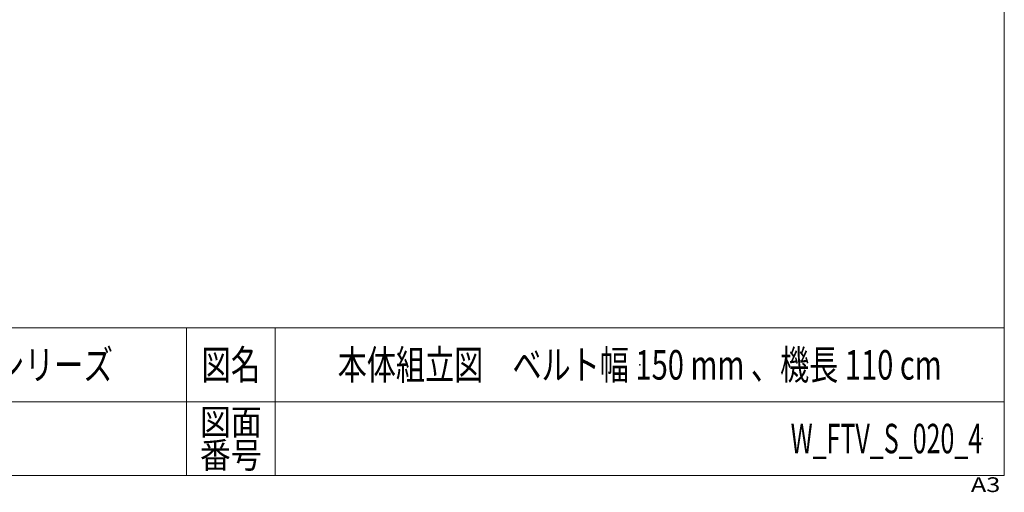
# Model space of a CAD drawing. Units: millimetres. Extents: x -1970 to 1970, y -1352 to 1351.
# Drawn here: x 633 to 1970, y -1352 to -710 of the extents above; entities that cross this region are included whole.
import ezdxf
from ezdxf.enums import TextEntityAlignment as Align

# ---------------------------------------------------------------- set-up
doc = ezdxf.new("R2010")
doc.units = ezdxf.units.MM
doc.header["$LTSCALE"] = 2.5
doc.header["$PDSIZE"] = 1
doc.layers.add('ZUWAKU', color=7, linetype='Continuous')
doc.styles.add('dcStyle1', font='txt.shx', dxfattribs={"width": 1.2, "bigfont": 'bigfont'})

# ---------------------------------------------------------------- blocks, each defined once
blk = doc.blocks.new('DC_GROUP_W_FTV_S_020_4_2')
at = {"layer": 'ZUWAKU', "color": 7, "linetype": 'Continuous', "lineweight": 13}
for p, q in [((1970, -1328.7), (1970, 1351.3)), ((-1970, -1328.7), (1970, -1328.7))]:
    blk.add_line(p, q, dxfattribs=at)
at = {"layer": 'ZUWAKU', "color": 4, "linetype": 'Continuous', "lineweight": 13}
for p, q in [((1970, -1128.7), (-1970, -1128.7)), ((860, -1128.7), (860, -1328.7)), ((980, -1128.7), (980, -1328.7)), ((-1970, -1228.7), (1970, -1228.7))]:
    blk.add_line(p, q, dxfattribs=at)
at = {"layer": 'ZUWAKU', "color": 2, "style": 'dcStyle1'}
for s, height, width, p, p2 in [('図名', 40, 1.272727, (880, -1198.7), (960, -1198.7)), ('図面', 35, 1.527273, (878, -1273.7), (962, -1273.7)), ('番号', 35, 1.527273, (878, -1318.7), (962, -1318.7))]:
    blk.add_text(s, height=height, dxfattribs=dict(at, width=width)).set_placement(p, p2, align=Align.FIT)
at = {"layer": 'ZUWAKU', "color": 4, "style": 'dcStyle1', "width": 1.2}
blk.add_text('A3', height=20, dxfattribs=at).set_placement((1924.6, -1351.3), (1964.6, -1351.3), align=Align.FIT)
blk = doc.blocks.new('DC_GROUP_W_FTV_S_020_4_3')
at = {"layer": 'ZUWAKU', "color": 2, "linetype": 'Continuous'}
for p in [(1475, -1178.7), (1940, -1278.7)]:
    blk.add_point(p, dxfattribs=at)

msp = doc.modelspace()

# ---------------------------------------------------------------- block references
at = {"layer": 'ZUWAKU', "linetype": 'Continuous'}
for name in ['DC_GROUP_W_FTV_S_020_4_2', 'DC_GROUP_W_FTV_S_020_4_3']:
    msp.add_blockref(name, (0, 0), dxfattribs=at)

# ---------------------------------------------------------------- texts
at = {"color": 2, "style": 'dcStyle1'}
for s, width, p, p2 in [('フードベヤシリーズ', 1.188679, (400, -1198.7192), (760, -1198.7192)), ('本体組立図\u3000ベルト幅 150 mm 、機長 110 cm', 0.764654, (1065, -1198.7192), (1885, -1198.7192)), ('W_FTV_S_020_4', 0.573529, (1680, -1298.7192), (1940, -1298.7192))]:
    msp.add_text(s, height=40, dxfattribs=dict(at, width=width)).set_placement(p, p2, align=Align.FIT)

doc.saveas('drawing.dxf')
